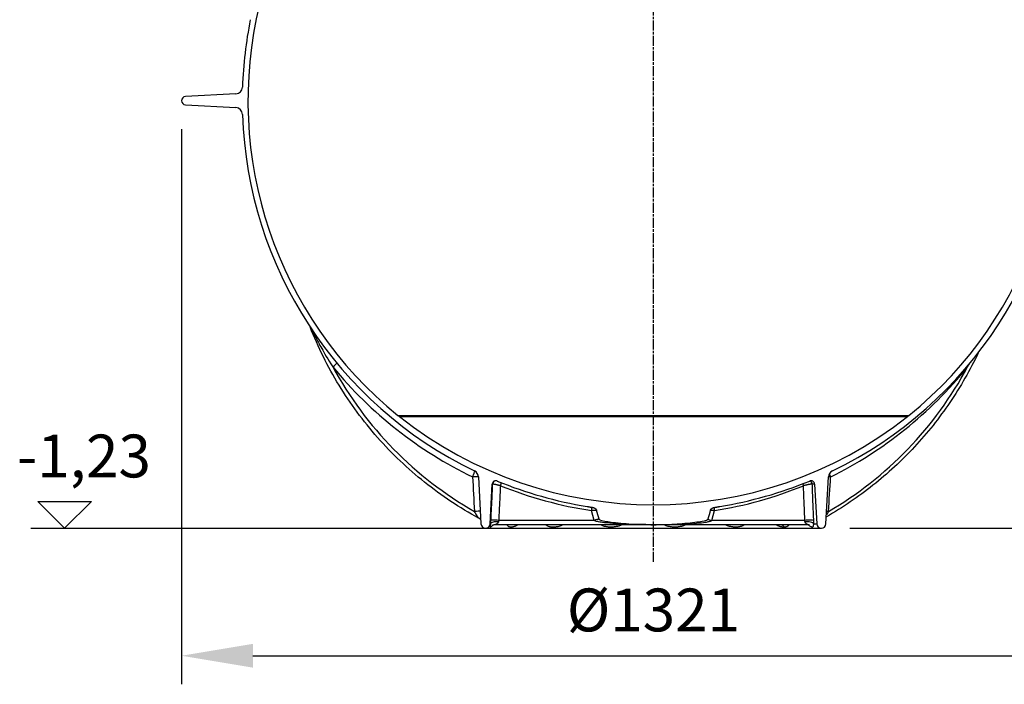
# Model space of a CAD drawing. Extents: x 112280 to 137735, y -2177 to 16835.
# Drawn here: x 117995 to 119373, y 12195 to 13125 of the extents above; entities that cross this region are included whole.
import ezdxf

# ---------------------------------------------------------------- set-up
doc = ezdxf.new("R2010")
doc.units = 0
doc.header["$LTSCALE"] = 2.5
doc.linetypes.add('CHAIN', pattern=[0.3543, 0.2362, -0.0295, 0.0591, -0.0295])
doc.linetypes.add('DASH_DOT', pattern=[0.182, 0.1181, -0.0295, 0.0049, -0.0295])
doc.layers.get('DEFPOINTS').update_dxf_attribs({"color": 10, "linetype": 'CONTINUOUS'})
for name, color, linetype in [('AM_4', 3, 'CONTINUOUS'), ('AM_5', 3, 'CONTINUOUS'), ('OSA__ISO_', 1, 'DASH_DOT'), ('VIDITELNÁ__ISO_', 7, 'CONTINUOUS'), ('VIDITELNÁ_TENKÁ__ISO_', 7, 'CONTINUOUS')]:
    doc.layers.add(name, color=color, linetype=linetype)
doc.styles.get("Standard").update_dxf_attribs({"font": 'arial.ttf'})
doc.dimstyles.new('VARIABEL-ST', dxfattribs={"dimscale": 40, "dimtxt": 7, "dimasz": 2.5, "dimexe": 1, "dimexo": 1, "dimgap": 0.6, "dimtad": 1, "dimtxsty": 'STANDARD', "dimcen": 0, "dimclrd": 256, "dimclre": 256, "dimclrt": 5, "dimazin": 3, "dimtp": 0.1, "dimtm": 0.1, "dimtfac": 0.71, "dimtdec": 3, "dimtmove": 0, "dimatfit": 3, "dimtzin": 0})

# ---------------------------------------------------------------- blocks, each defined once
blk = doc.blocks.new('*D118')
at = {"layer": 'AM_5'}
for p, q in [((119443.1, 14007.7), (120109.3, 14007.7)), ((120069.3, 13907.7), (120069.3, 12513.4)), ((119156.7, 12413.4), (120109.3, 12413.4))]:
    blk.add_line(p, q, dxfattribs=at)
for points in [[(120052.7, 13907.7), (120086, 13907.7), (120069.3, 14007.7)], [(120052.7, 12513.4), (120086, 12513.4), (120069.3, 12413.4)]]:
    blk.add_solid(points, dxfattribs=at)
at = {"layer": 'DEFPOINTS', "color": 0}
for p in [(119403.1, 14007.7), (119116.7, 12413.4), (120069.3, 12413.4)]:
    blk.add_point(p, dxfattribs=at)
at = {"layer": 'AM_5', "color": 2, "insert": (120014.7, 13210.6), "char_height": 60, "attachment_point": 5, "rotation": 90}
blk.add_mtext('1594', dxfattribs=at)
blk = doc.blocks.new('*D119')
at = {"layer": 'AM_5'}
for p, q in [((118221.2, 12971.9), (118221.2, 12195)), ((119542.2, 12971.9), (119542.2, 12195)), ((118321.2, 12235), (119442.2, 12235))]:
    blk.add_line(p, q, dxfattribs=at)
for points in [[(118321.2, 12251.7), (118321.2, 12218.3), (118221.2, 12235)], [(119442.2, 12251.7), (119442.2, 12218.3), (119542.2, 12235)]]:
    blk.add_solid(points, dxfattribs=at)
at = {"layer": 'DEFPOINTS', "color": 0}
for p in [(118221.2, 13011.9), (119542.2, 13011.9), (119542.2, 12235)]:
    blk.add_point(p, dxfattribs=at)
at = {"layer": 'AM_5', "color": 2, "insert": (118881.7, 12291.3), "char_height": 60, "attachment_point": 5}
blk.add_mtext('%%c1321', dxfattribs=at)

msp = doc.modelspace()

# ---------------------------------------------------------------- linework, layer by layer
at = {"layer": 'AM_4'}
for p, q in [((118057.6, 12413.6), (118020.2, 12451.1)), ((118020.2, 12451.1), (118095.1, 12451.1)), ((118095.1, 12451.1), (118057.6, 12413.6)), ((118010.5, 12413.6), (118648.3, 12413.6))]:
    msp.add_line(p, q, dxfattribs=at)
at = {"layer": 'OSA__ISO_', "linetype": 'CHAIN', "ltscale": 23.990969}
msp.add_line((118881.7, 12366.3), (118881.7, 14009.7), dxfattribs=at)
at = {"layer": 'VIDITELNÁ__ISO_'}
for p, q in [((118297.1, 13021.4), (118226.8, 13017.7)), ((118226.8, 13006.1), (118297.1, 13002.4)), ((118636.8, 12485.3), (118640.3, 12419.5)), ((118653.2, 12419.5), (118656.1, 12475.2)), ((119107.3, 12475.2), (119110.3, 12419.5)), ((119123.2, 12419.5), (119126.7, 12485.3)), ((118660.5, 12418.4), (118660.5, 12418.4)), ((118881.7, 12418.4), (118660.5, 12418.4)), ((119097.3, 12418.4), (118881.7, 12418.4)), ((119097.3, 12418.4), (119097.3, 12418.4)), ((118646.7, 12413.4), (119116.7, 12413.4))]:
    msp.add_line(p, q, dxfattribs=at)
at = {"layer": 'VIDITELNÁ__ISO_', "flags": 128}
for points in [[(118637, 12427.7), (118632, 12430.5), (118627.1, 12433.3), (118622.2, 12436.1), (118617.3, 12439), (118612.4, 12442), (118607.6, 12445), (118602.8, 12448), (118598.1, 12451.1), (118593.4, 12454.3), (118588.7, 12457.5), (118584.1, 12460.8), (118579.5, 12464.1), (118574.9, 12467.5), (118570.4, 12470.9), (118565.9, 12474.4), (118561.4, 12477.9), (118557, 12481.5), (118552.6, 12485.1), (118548.3, 12488.8), (118544, 12492.5), (118539.7, 12496.2), (118535.5, 12500), (118531.3, 12503.9), (118527.2, 12507.8), (118523.1, 12511.7), (118519, 12515.7), (118515, 12519.7), (118511, 12523.8), (118507.1, 12527.9), (118503.3, 12532.1), (118499.4, 12536.3), (118495.6, 12540.6), (118491.9, 12544.8), (118488.2, 12549.2), (118484.6, 12553.5), (118481, 12558), (118477.4, 12562.4), (118473.9, 12566.9), (118470.5, 12571.4), (118467.1, 12576), (118463.7, 12580.6), (118460.4, 12585.2), (118457.2, 12589.9), (118454, 12594.6), (118450.8, 12599.3), (118447.7, 12604.1), (118444.7, 12608.9), (118441.7, 12613.8), (118438.7, 12618.6), (118435.9, 12623.5), (118433, 12628.5), (118430.2, 12633.4), (118427.5, 12638.4), (118424.8, 12643.5), (118422.2, 12648.5), (118419.7, 12653.6), (118417.2, 12658.7), (118414.7, 12663.9), (118412.3, 12669), (118410, 12674.2), (118407.7, 12679.4), (118405.5, 12684.7), (118403.3, 12689.9), (118401.2, 12695.2)], [(119336.3, 12658.9), (119334.1, 12654.4), (119331.9, 12649.9), (119329.6, 12645.5), (119327.3, 12641.1), (119325, 12636.6), (119322.6, 12632.2), (119320.2, 12627.9), (119317.7, 12623.5), (119315.2, 12619.2), (119312.7, 12614.9), (119310.1, 12610.6), (119307.5, 12606.4), (119304.8, 12602.2), (119302.1, 12598), (119299.4, 12593.8), (119296.6, 12589.7), (119293.8, 12585.5), (119290.9, 12581.5), (119288, 12577.4), (119285.1, 12573.4), (119282.1, 12569.4), (119279.1, 12565.4), (119276.1, 12561.5), (119273, 12557.5), (119269.9, 12553.7), (119266.7, 12549.8), (119263.5, 12546), (119260.3, 12542.2), (119257.1, 12538.5), (119253.8, 12534.7), (119250.5, 12531), (119247.1, 12527.4), (119243.7, 12523.8), (119240.3, 12520.2), (119236.8, 12516.6), (119233.3, 12513.1), (119229.8, 12509.6), (119226.3, 12506.1), (119222.7, 12502.7), (119219.1, 12499.3), (119215.4, 12496), (119211.7, 12492.7), (119208, 12489.4), (119204.3, 12486.2), (119200.5, 12483), (119196.7, 12479.8), (119192.9, 12476.7), (119189, 12473.6), (119185.1, 12470.5), (119181.2, 12467.5), (119177.3, 12464.6), (119173.3, 12461.6), (119169.3, 12458.7), (119165.3, 12455.9), (119161.3, 12453.1), (119157.2, 12450.3), (119153.1, 12447.6), (119149, 12444.9), (119144.8, 12442.2), (119140.7, 12439.6), (119136.5, 12437), (119132.2, 12434.5), (119128, 12432), (119123.7, 12429.6)], [(118788.8, 12444), (118789, 12443.9), (118789.3, 12443.9), (118789.6, 12443.8), (118789.8, 12443.8), (118790.1, 12443.7), (118790.4, 12443.7), (118790.6, 12443.6), (118790.9, 12443.6), (118791.2, 12443.6), (118791.5, 12443.5), (118791.7, 12443.5), (118792, 12443.4), (118792.3, 12443.4), (118792.6, 12443.3), (118792.8, 12443.3), (118793.1, 12443.2), (118793.4, 12443.2), (118793.7, 12443.1), (118794, 12443.1), (118794.2, 12443), (118794.5, 12443), (118794.8, 12442.9), (118795.1, 12442.9), (118795.3, 12442.8)], [(118795.3, 12442.8), (118795.8, 12442.8), (118796.2, 12442.7), (118796.7, 12442.6), (118797.1, 12442.5), (118797.5, 12442.4), (118797.9, 12442.3), (118798.4, 12442.1), (118798.8, 12442), (118799.2, 12441.8), (118799.6, 12441.6), (118799.9, 12441.4), (118800.2, 12441.2), (118800.5, 12440.9), (118800.7, 12440.7), (118801, 12440.5), (118801.1, 12440.3), (118801.3, 12440.1), (118801.5, 12439.9), (118801.6, 12439.7), (118801.7, 12439.5), (118801.8, 12439.3), (118802, 12439), (118802, 12438.8), (118802.1, 12438.6)], [(118961.4, 12438.6), (118961.5, 12438.9), (118961.6, 12439.2), (118961.8, 12439.5), (118962, 12439.9), (118962.2, 12440.2), (118962.5, 12440.5), (118962.8, 12440.8), (118963.1, 12441), (118963.4, 12441.3), (118963.7, 12441.5), (118964.1, 12441.7), (118964.4, 12441.8), (118964.7, 12441.9), (118965, 12442.1), (118965.3, 12442.2), (118965.6, 12442.3), (118965.9, 12442.4), (118966.2, 12442.5), (118966.5, 12442.5), (118966.9, 12442.6), (118967.2, 12442.7), (118967.5, 12442.7), (118967.8, 12442.8), (118968.1, 12442.8)], [(118968.1, 12442.8), (118968.4, 12442.9), (118968.7, 12442.9), (118969, 12443), (118969.2, 12443), (118969.5, 12443.1), (118969.8, 12443.1), (118970.1, 12443.2), (118970.4, 12443.2), (118970.6, 12443.3), (118970.9, 12443.3), (118971.2, 12443.4), (118971.5, 12443.4), (118971.7, 12443.5), (118972, 12443.5), (118972.3, 12443.6), (118972.6, 12443.6), (118972.8, 12443.6), (118973.1, 12443.7), (118973.4, 12443.7), (118973.6, 12443.8), (118973.9, 12443.8), (118974.2, 12443.9), (118974.4, 12443.9), (118974.7, 12444)], [(118639.2, 12426), (118638.7, 12426.5), (118638.2, 12427), (118637.6, 12427.4), (118637, 12427.7)], [(118640, 12425.2), (118639.6, 12425.6), (118639.2, 12426)], [(118660.5, 12418.4), (118660, 12418.4), (118659.6, 12418.4), (118659.1, 12418.3), (118658.7, 12418.2), (118658.3, 12418.1), (118657.9, 12418), (118657.5, 12417.9), (118657.1, 12417.8), (118656.8, 12417.7), (118656.5, 12417.5), (118656.3, 12417.4), (118656.1, 12417.3), (118656, 12417.2), (118655.9, 12417.2), (118655.9, 12417.2), (118655.9, 12417.2)], [(118688.5, 12418.4), (118688.3, 12418.4), (118688.1, 12418.4), (118687.9, 12418.4), (118687.8, 12418.3), (118687.6, 12418.3), (118687.6, 12418.3), (118687.5, 12418.3), (118687.5, 12418.3)], [(118805.6, 12426.3), (118806.8, 12425.2), (118808.9, 12424.4), (118811.3, 12423.8), (118813.7, 12423.4), (118815.6, 12423.1), (118817.7, 12422.7), (118820.1, 12422.4), (118822.7, 12422), (118825.7, 12421.7), (118828.8, 12421.3), (118832.3, 12421), (118836, 12420.6), (118839.8, 12420.3), (118843.6, 12419.9), (118847.4, 12419.7), (118851.2, 12419.4), (118855, 12419.2), (118858.8, 12419), (118862.6, 12418.8), (118866.4, 12418.7), (118870.3, 12418.6), (118874.1, 12418.5), (118877.9, 12418.4), (118881.7, 12418.4)], [(118881.7, 12418.4), (118885.4, 12418.4), (118889, 12418.5), (118892.7, 12418.6), (118896.3, 12418.7), (118900, 12418.8), (118903.7, 12418.9), (118907.3, 12419.1), (118911, 12419.3), (118914.7, 12419.6), (118918.4, 12419.8), (118922.1, 12420.1), (118925.7, 12420.4), (118929.4, 12420.8), (118932.9, 12421.1), (118936.3, 12421.5), (118939.5, 12421.9), (118942.4, 12422.3), (118945.1, 12422.6), (118947.6, 12423), (118949.9, 12423.4), (118953, 12424), (118956, 12424.9), (118957.4, 12425.6), (118957.9, 12426.3)], [(119059.2, 12418.4), (119059.2, 12418.4), (119059.1, 12418.4), (119059, 12418.4), (119058.8, 12418.4)], [(119100.3, 12417.8), (119100.3, 12417.8), (119100.3, 12417.8), (119100.2, 12417.8), (119100.2, 12417.9), (119100, 12417.9), (119099.9, 12418), (119099.7, 12418), (119099.5, 12418.1), (119099.3, 12418.2), (119099.1, 12418.2), (119098.8, 12418.3), (119098.5, 12418.3), (119097.9, 12418.4), (119097.3, 12418.4)]]:
    msp.add_lwpolyline(points, dxfattribs=at)
at = {"layer": 'VIDITELNÁ__ISO_'}
for centre, radius, start, end in [((118881.7, 13011.9), 567.5, 166.286, 230.9414), ((118881.7, 13011.9), 567.5, 309.0586, 13.714), ((118881.7, 13011.9), 575.5, 168.6286, 178.0912), ((118296.6, 13031.4), 10, 273, 358.0912), ((118227.1, 13011.9), 5.84, 93, 267), ((118296.6, 12992.4), 10, 1.9088, 87), ((118881.7, 13011.9), 575.5, 181.9088, 244.1911), ((118881.7, 13011.9), 575.5, 295.8089, 358.0912), ((118590, 12652.3), 104.4, 230.9414, 232.3299), ((118881.7, 13021), 574.6, 231.7641, 308.2359), ((119173.5, 12652.3), 104.4, 307.6701, 309.0586), ((118626.8, 12484.8), 10, 3, 64.1911), ((119136.6, 12484.8), 10, 115.8089, 177), ((118661.1, 12475), 5, 67.6638, 177), ((118881.7, 13011.9), 575.5, 247.6638, 260.7022), ((118881.7, 13011.9), 575.5, 279.2978, 292.3362), ((119102.3, 12475), 5, 3, 112.3362), ((118646.7, 12419.9), 6.48, 183, 357), ((119116.7, 12419.9), 6.48, 183, 357)]:
    msp.add_arc(centre, radius, start, end, dxfattribs=at)
for centre, major_axis, ratio, start_param, end_param in [((118881.7, 12109.9), (152.6, -569.3), 0.016968, 2.155525, 2.181724), ((118881.7, 12109.9), (-152.6, -569.3), 0.016968, 4.101461, 4.12766), ((119058.8, 12408.4), (0, 10), 0.793353, 6.283181, 6.283185)]:
    msp.add_ellipse(centre, major_axis=major_axis, ratio=ratio, start_param=start_param, end_param=end_param, dxfattribs=at)
at = {"layer": 'VIDITELNÁ_TENKÁ__ISO_'}
for p, q in [((118524.1, 12571.2), (119239.3, 12571.2)), ((118526.1, 12569.7), (119237.3, 12569.7)), ((118656.3, 12475.2), (118656.1, 12475.2)), ((119107.3, 12475.2), (119104, 12475.2)), ((118798.8, 12424.5), (118795.2, 12438.2)), ((118963.4, 12424.5), (118967, 12438.2)), ((118653.6, 12419.5), (118653.2, 12419.5)), ((118798.8, 12424.5), (118665.1, 12424.5)), ((119093.7, 12424.5), (118963.4, 12424.5)), ((119095.9, 12419.5), (119095.9, 12419.5)), ((119106.1, 12419.5), (119110.3, 12419.5))]:
    msp.add_line(p, q, dxfattribs=at)
at = {"layer": 'VIDITELNÁ_TENKÁ__ISO_', "flags": 128}
for points in [[(118403.1, 12692.4), (118403.7, 12691.1), (118404.3, 12689.8), (118405, 12688.5), (118405.7, 12687), (118406.5, 12685.5), (118407.3, 12684), (118408.1, 12682.2), (118409.1, 12680.4), (118410, 12678.6), (118411, 12676.8), (118411.9, 12675.1), (118412.8, 12673.3), (118413.9, 12671.5), (118415, 12669.5), (118416.1, 12667.3), (118417.4, 12665), (118418.8, 12662.6), (118420.3, 12659.9), (118422, 12657.1), (118423.8, 12654.1), (118425.8, 12650.8), (118427.9, 12647.2), (118430.3, 12643.4), (118432.9, 12639.3)], [(119321.3, 12639.3), (119321.4, 12639.5), (119321.6, 12639.7), (119321.7, 12639.9), (119321.8, 12640.1), (119321.9, 12640.3), (119322.1, 12640.5), (119322.2, 12640.7), (119322.3, 12640.9), (119322.4, 12641.1), (119322.6, 12641.2), (119322.7, 12641.4), (119322.8, 12641.6), (119322.9, 12641.8), (119323, 12642), (119323.2, 12642.2), (119323.3, 12642.4), (119323.4, 12642.6), (119323.5, 12642.8), (119323.6, 12643), (119323.8, 12643.2), (119323.9, 12643.4), (119324, 12643.5), (119324.1, 12643.7), (119324.2, 12643.9)], [(118656.3, 12475.2), (118656.2, 12473.1), (118656.1, 12471), (118656, 12468.9), (118655.9, 12466.7), (118655.8, 12464.6), (118655.7, 12462.5), (118655.6, 12460.4), (118655.5, 12458.3), (118655.4, 12456.2), (118655.3, 12454.1), (118655.2, 12452), (118655.1, 12449.8), (118655, 12447.7), (118654.9, 12445.6), (118654.8, 12443.5), (118654.7, 12441.4), (118654.6, 12439.3), (118654.4, 12437.2), (118654.3, 12435.1), (118654.2, 12433), (118654.1, 12430.9), (118654, 12428.8), (118653.9, 12426.6), (118653.8, 12424.5)], [(118667.5, 12473.1), (118666.8, 12473.2), (118666.1, 12473.4), (118665.4, 12473.5), (118664.8, 12473.7), (118664.1, 12473.8), (118663.4, 12474), (118662.8, 12474.1), (118662.1, 12474.2), (118661.5, 12474.4), (118660.9, 12474.5), (118660.4, 12474.6), (118659.8, 12474.7), (118659.3, 12474.8), (118658.8, 12474.9), (118658.4, 12475), (118658, 12475), (118657.6, 12475.1), (118657.3, 12475.1), (118657, 12475.2), (118656.8, 12475.2), (118656.6, 12475.2), (118656.5, 12475.2), (118656.4, 12475.2), (118656.3, 12475.2)], [(118667.5, 12473.1), (118667.4, 12471.1), (118667.3, 12469), (118667.2, 12467), (118667.1, 12465), (118667, 12462.9), (118666.9, 12460.9), (118666.8, 12458.9), (118666.7, 12456.9), (118666.6, 12454.8), (118666.5, 12452.8), (118666.4, 12450.8), (118666.3, 12448.8), (118666.2, 12446.8), (118666.1, 12444.7), (118666, 12442.7), (118665.9, 12440.7), (118665.8, 12438.7), (118665.7, 12436.7), (118665.6, 12434.6), (118665.5, 12432.6), (118665.4, 12430.6), (118665.3, 12428.6), (118665.2, 12426.6), (118665.1, 12424.5)], [(119104, 12475.2), (119103.8, 12475.2), (119103.6, 12475.2), (119103.4, 12475.2), (119103.1, 12475.2), (119102.8, 12475.2), (119102.5, 12475.1), (119102.1, 12475.1), (119101.6, 12475), (119101.2, 12475), (119100.7, 12474.9), (119100.1, 12474.8), (119099.6, 12474.7), (119099, 12474.6), (119098.4, 12474.5), (119097.7, 12474.4), (119097.1, 12474.2), (119096.4, 12474.1), (119095.7, 12474), (119095.1, 12473.8), (119094.4, 12473.7), (119093.7, 12473.5), (119093, 12473.4), (119092.3, 12473.2), (119091.6, 12473.1)], [(119093.7, 12424.5), (119093.6, 12426.6), (119093.5, 12428.6), (119093.4, 12430.6), (119093.3, 12432.6), (119093.2, 12434.6), (119093.2, 12436.7), (119093.1, 12438.7), (119093, 12440.7), (119092.9, 12442.7), (119092.8, 12444.7), (119092.7, 12446.8), (119092.7, 12448.8), (119092.6, 12450.8), (119092.5, 12452.8), (119092.4, 12454.8), (119092.3, 12456.9), (119092.2, 12458.9), (119092.1, 12460.9), (119092.1, 12462.9), (119092, 12465), (119091.9, 12467), (119091.8, 12469), (119091.7, 12471.1), (119091.6, 12473.1)], [(119106, 12424.5), (119106, 12426.6), (119105.9, 12428.8), (119105.8, 12430.9), (119105.7, 12433), (119105.6, 12435.1), (119105.5, 12437.2), (119105.4, 12439.3), (119105.4, 12441.4), (119105.3, 12443.5), (119105.2, 12445.6), (119105.1, 12447.7), (119105, 12449.8), (119104.9, 12452), (119104.8, 12454.1), (119104.8, 12456.2), (119104.7, 12458.3), (119104.6, 12460.4), (119104.5, 12462.5), (119104.4, 12464.6), (119104.3, 12466.7), (119104.2, 12468.9), (119104.1, 12471), (119104.1, 12473.1), (119104, 12475.2)], [(118636.9, 12427.8), (118636.8, 12427.8), (118636.7, 12427.9), (118636.6, 12428.1), (118636.5, 12428.2), (118636.4, 12428.4), (118636.2, 12428.6), (118636.1, 12428.8), (118635.9, 12429.1), (118635.7, 12429.4), (118635.5, 12429.7), (118635.3, 12430), (118635, 12430.4), (118634.8, 12430.8), (118634.5, 12431.3), (118634.3, 12431.7), (118634, 12432.2), (118633.7, 12432.8), (118633.3, 12433.3), (118633, 12433.9), (118632.7, 12434.5), (118632.3, 12435.1), (118631.9, 12435.7), (118631.5, 12436.4), (118631.2, 12437.1)], [(118802.1, 12438.6), (118801.9, 12438.5), (118801.7, 12438.5), (118801.5, 12438.5), (118801.2, 12438.5), (118801, 12438.5), (118800.8, 12438.5), (118800.5, 12438.5), (118800.2, 12438.5), (118800, 12438.5), (118799.7, 12438.5), (118799.4, 12438.4), (118799.1, 12438.4), (118798.8, 12438.4), (118798.5, 12438.4), (118798.2, 12438.4), (118797.9, 12438.4), (118797.5, 12438.4), (118797.2, 12438.3), (118796.9, 12438.3), (118796.5, 12438.3), (118796.2, 12438.3), (118795.9, 12438.3), (118795.5, 12438.3), (118795.2, 12438.2)], [(118967, 12438.2), (118966.7, 12438.3), (118966.5, 12438.3), (118966.2, 12438.3), (118965.9, 12438.3), (118965.6, 12438.3), (118965.4, 12438.3), (118965.1, 12438.3), (118964.8, 12438.4), (118964.6, 12438.4), (118964.3, 12438.4), (118964.1, 12438.4), (118963.8, 12438.4), (118963.6, 12438.4), (118963.4, 12438.4), (118963.1, 12438.4), (118962.9, 12438.4), (118962.7, 12438.5), (118962.5, 12438.5), (118962.3, 12438.5), (118962.1, 12438.5), (118961.9, 12438.5), (118961.7, 12438.5), (118961.5, 12438.5), (118961.3, 12438.5)], [(119126.8, 12437.1), (119126.7, 12436.8), (119126.5, 12436.6), (119126.4, 12436.4), (119126.3, 12436.2), (119126.2, 12435.9), (119126, 12435.7), (119125.9, 12435.5), (119125.8, 12435.3), (119125.6, 12435), (119125.5, 12434.8), (119125.4, 12434.6), (119125.3, 12434.4), (119125.1, 12434.2), (119125, 12434), (119124.9, 12433.8), (119124.8, 12433.6), (119124.7, 12433.4), (119124.5, 12433.2), (119124.4, 12433), (119124.3, 12432.8), (119124.2, 12432.7), (119124.1, 12432.5), (119124, 12432.3), (119123.9, 12432.1)], [(118637, 12427.7), (118637, 12427.7), (118637, 12427.7), (118637, 12427.7), (118637, 12427.7), (118637, 12427.7), (118637, 12427.7), (118637, 12427.7), (118636.9, 12427.7), (118636.9, 12427.7), (118636.9, 12427.7), (118636.9, 12427.7), (118636.9, 12427.7), (118636.9, 12427.7), (118636.9, 12427.7), (118636.9, 12427.7), (118636.9, 12427.7), (118636.9, 12427.8), (118636.9, 12427.8), (118636.9, 12427.8), (118636.9, 12427.8), (118636.9, 12427.8), (118636.9, 12427.8), (118636.9, 12427.8), (118636.9, 12427.8)], [(118653.6, 12419.5), (118653.6, 12419.2), (118653.6, 12418.7), (118653.6, 12418.3), (118653.5, 12417.8), (118653.4, 12417.3), (118653.3, 12416.8), (118653.1, 12416.3), (118653, 12416), (118653, 12415.7), (118653, 12415.6), (118653.1, 12415.5), (118653.1, 12415.4), (118653.2, 12415.4), (118653.3, 12415.4), (118653.5, 12415.4), (118653.7, 12415.4), (118653.9, 12415.5), (118654.1, 12415.6), (118654.4, 12415.7), (118654.9, 12415.9), (118655.4, 12416.3), (118656, 12416.7), (118656.5, 12417.2), (118656.9, 12417.7)], [(118653.8, 12424.5), (118653.8, 12424.3), (118653.8, 12424.1), (118653.8, 12423.9), (118653.8, 12423.7), (118653.8, 12423.5), (118653.8, 12423.3), (118653.8, 12423), (118653.7, 12422.8), (118653.7, 12422.6), (118653.7, 12422.4), (118653.7, 12422.2), (118653.7, 12422), (118653.7, 12421.8), (118653.7, 12421.6), (118653.7, 12421.4), (118653.7, 12421.2), (118653.7, 12421), (118653.7, 12420.8), (118653.7, 12420.6), (118653.7, 12420.3), (118653.6, 12420.1), (118653.6, 12419.9), (118653.6, 12419.7), (118653.6, 12419.5)], [(118664.8, 12422.6), (118664.8, 12422.3), (118664.7, 12422.1), (118664.6, 12421.9), (118664.5, 12421.6), (118664.3, 12421.3), (118664.1, 12421.1), (118663.9, 12420.8), (118663.6, 12420.5), (118663.3, 12420.2), (118662.9, 12419.9), (118662.5, 12419.6), (118662.1, 12419.4), (118661.8, 12419.1), (118661.4, 12419), (118661.2, 12418.8), (118661, 12418.7), (118660.8, 12418.6), (118660.7, 12418.6), (118660.6, 12418.5), (118660.5, 12418.5), (118660.5, 12418.4), (118660.5, 12418.4), (118660.5, 12418.4), (118660.5, 12418.4)], [(118665.1, 12424.5), (118665.1, 12424.5), (118665.1, 12424.4), (118665.1, 12424.3), (118665.1, 12424.2), (118665, 12424.1), (118665, 12424), (118665, 12424), (118665, 12423.9), (118665, 12423.8), (118665, 12423.7), (118665, 12423.6), (118665, 12423.5), (118664.9, 12423.5), (118664.9, 12423.4), (118664.9, 12423.3), (118664.9, 12423.2), (118664.9, 12423.1), (118664.9, 12423.1), (118664.9, 12423), (118664.9, 12422.9), (118664.9, 12422.8), (118664.8, 12422.7), (118664.8, 12422.7), (118664.8, 12422.6)], [(118676.8, 12418.4), (118677.1, 12417.9), (118677.4, 12417.5), (118677.8, 12417), (118678.3, 12416.5), (118678.9, 12416.1), (118679.4, 12415.9), (118680, 12415.7), (118680.5, 12415.5), (118680.9, 12415.5), (118681.4, 12415.4), (118681.8, 12415.4), (118682.3, 12415.4), (118682.8, 12415.4), (118683.3, 12415.4), (118683.8, 12415.5), (118684.5, 12415.6), (118685.2, 12415.7), (118686.1, 12415.9), (118687.1, 12416.2), (118688.2, 12416.6), (118689.2, 12417), (118690.1, 12417.5), (118690.8, 12418), (118691.4, 12418.4)], [(118731.2, 12418.4), (118731.8, 12417.9), (118732.5, 12417.4), (118733.4, 12417), (118734.5, 12416.5), (118735.7, 12416.1), (118736.8, 12415.8), (118737.8, 12415.6), (118738.7, 12415.5), (118739.5, 12415.4), (118740.3, 12415.4), (118741.1, 12415.4), (118741.8, 12415.4), (118742.6, 12415.4), (118743.4, 12415.4), (118744.2, 12415.5), (118745.1, 12415.6), (118746.1, 12415.7), (118747.2, 12415.9), (118748.5, 12416.1), (118749.9, 12416.5), (118751.3, 12417), (118752.6, 12417.5), (118753.6, 12417.9), (118754.4, 12418.4)], [(118881.7, 12418.4), (118870.9, 12418.5), (118861.5, 12418.6), (118853.5, 12418.8), (118846.4, 12419), (118840.4, 12419.3), (118835.1, 12419.5), (118829.8, 12419.8), (118824.9, 12420.2), (118820.6, 12420.5), (118816.6, 12420.9), (118813.2, 12421.2), (118810.5, 12421.6), (118808.3, 12421.9), (118806.5, 12422.1), (118805, 12422.4), (118803.8, 12422.7), (118802.7, 12422.9), (118801.7, 12423.1), (118800.9, 12423.4), (118800.2, 12423.7), (118799.7, 12423.9), (118799.3, 12424.1), (118799, 12424.3), (118798.8, 12424.5)], [(118808.6, 12418.4), (118809.3, 12417.9), (118810.3, 12417.5), (118811.5, 12417), (118812.9, 12416.6), (118814.4, 12416.2), (118815.8, 12415.9), (118817.1, 12415.7), (118818.2, 12415.6), (118819.3, 12415.5), (118820.3, 12415.4), (118821.2, 12415.4), (118822.1, 12415.4), (118823, 12415.4), (118823.9, 12415.4), (118824.9, 12415.5), (118826, 12415.5), (118827.2, 12415.7), (118828.6, 12415.9), (118830.2, 12416.2), (118832, 12416.6), (118833.6, 12417), (118834.9, 12417.5), (118835.9, 12418), (118836.8, 12418.4)], [(118881.7, 12418.4), (118892.4, 12418.5), (118901.6, 12418.6), (118909.5, 12418.8), (118916.4, 12419), (118922.3, 12419.3), (118927.6, 12419.5), (118932.9, 12419.8), (118937.8, 12420.2), (118942, 12420.5), (118945.9, 12420.9), (118949.2, 12421.2), (118951.9, 12421.6), (118954, 12421.9), (118955.8, 12422.1), (118957.3, 12422.4), (118958.5, 12422.7), (118959.6, 12422.9), (118960.5, 12423.2), (118961.4, 12423.4), (118962, 12423.7), (118962.5, 12423.9), (118962.9, 12424.1), (118963.2, 12424.3), (118963.4, 12424.5)], [(118897.1, 12418.4), (118897.9, 12417.9), (118899, 12417.5), (118900.3, 12417), (118901.9, 12416.5), (118903.6, 12416.2), (118905.2, 12415.9), (118906.6, 12415.7), (118907.8, 12415.5), (118908.9, 12415.5), (118909.9, 12415.4), (118910.9, 12415.4), (118911.8, 12415.4), (118912.7, 12415.4), (118913.7, 12415.4), (118914.7, 12415.5), (118915.8, 12415.5), (118917, 12415.7), (118918.3, 12415.9), (118919.8, 12416.2), (118921.4, 12416.5), (118923, 12417), (118924.2, 12417.5), (118925.2, 12418), (118926, 12418.4)], [(118983.2, 12418.4), (118984, 12417.9), (118985, 12417.5), (118986.3, 12417), (118987.8, 12416.5), (118989.4, 12416.2), (118990.9, 12415.9), (118992.3, 12415.7), (118993.4, 12415.5), (118994.4, 12415.5), (118995.3, 12415.4), (118996.2, 12415.4), (118997, 12415.4), (118997.8, 12415.4), (118998.6, 12415.4), (118999.4, 12415.5), (119000.3, 12415.6), (119001.3, 12415.7), (119002.4, 12415.9), (119003.6, 12416.2), (119004.9, 12416.6), (119006.1, 12417), (119007.1, 12417.5), (119007.8, 12418), (119008.5, 12418.4)], [(119053.9, 12418.4), (119054.2, 12418.2), (119054.6, 12417.9), (119055, 12417.7), (119055.5, 12417.4), (119056, 12417.2), (119056.6, 12416.9), (119057.2, 12416.7), (119057.8, 12416.5), (119058.5, 12416.3), (119059.1, 12416.1), (119059.6, 12416), (119060.2, 12415.8), (119060.6, 12415.7), (119061.1, 12415.7), (119061.5, 12415.6), (119061.9, 12415.5), (119062.2, 12415.5), (119062.6, 12415.5), (119062.9, 12415.4), (119063.3, 12415.4), (119063.6, 12415.4), (119063.9, 12415.4), (119064.2, 12415.4), (119064.5, 12415.4)], [(119064.5, 12415.4), (119064.8, 12415.4), (119065.1, 12415.4), (119065.4, 12415.4), (119065.6, 12415.4), (119065.9, 12415.4), (119066.2, 12415.5), (119066.5, 12415.5), (119066.8, 12415.5), (119067.1, 12415.6), (119067.4, 12415.7), (119067.7, 12415.7), (119068, 12415.8), (119068.3, 12416), (119068.7, 12416.1), (119069.1, 12416.3), (119069.4, 12416.5), (119069.8, 12416.7), (119070.2, 12416.9), (119070.5, 12417.2), (119070.8, 12417.4), (119071, 12417.7), (119071.3, 12417.9), (119071.5, 12418.2), (119071.7, 12418.4)], [(119093.9, 12422.6), (119093.9, 12422.7), (119093.9, 12422.7), (119093.8, 12422.8), (119093.8, 12422.9), (119093.8, 12423), (119093.8, 12423.1), (119093.8, 12423.1), (119093.8, 12423.2), (119093.8, 12423.3), (119093.8, 12423.4), (119093.8, 12423.5), (119093.8, 12423.5), (119093.8, 12423.6), (119093.8, 12423.7), (119093.7, 12423.8), (119093.7, 12423.9), (119093.7, 12424), (119093.7, 12424), (119093.7, 12424.1), (119093.7, 12424.2), (119093.7, 12424.3), (119093.7, 12424.4), (119093.7, 12424.5), (119093.7, 12424.5)], [(119097.3, 12418.4), (119097.4, 12418.4), (119097.4, 12418.4), (119097.4, 12418.4), (119097.4, 12418.5), (119097.3, 12418.5), (119097.3, 12418.5), (119097.2, 12418.6), (119097.1, 12418.7), (119096.9, 12418.8), (119096.7, 12419), (119096.4, 12419.1), (119096.1, 12419.4), (119095.8, 12419.6), (119095.4, 12419.9), (119095.1, 12420.2), (119094.9, 12420.5), (119094.6, 12420.8), (119094.4, 12421.1), (119094.3, 12421.4), (119094.1, 12421.6), (119094, 12421.9), (119094, 12422.1), (119093.9, 12422.4), (119093.9, 12422.6)], [(119098.5, 12418.3), (119098.9, 12417.8), (119099.5, 12417.3), (119100.2, 12416.8), (119101.1, 12416.3), (119101.8, 12415.9), (119102.5, 12415.7), (119103, 12415.6), (119103.4, 12415.5), (119103.7, 12415.4), (119104.1, 12415.4), (119104.3, 12415.4), (119104.6, 12415.4), (119104.8, 12415.4), (119105, 12415.5), (119105.2, 12415.7), (119105.4, 12415.9), (119105.6, 12416.2), (119105.7, 12416.7), (119105.8, 12417.2), (119105.9, 12417.7), (119105.9, 12418.2), (119106, 12418.7), (119106, 12419.1), (119106.1, 12419.5)], [(119106.1, 12419.5), (119106.1, 12419.7), (119106.1, 12419.9), (119106.1, 12420.1), (119106.1, 12420.3), (119106.1, 12420.6), (119106.1, 12420.8), (119106.1, 12421), (119106.1, 12421.2), (119106.1, 12421.4), (119106.1, 12421.6), (119106.1, 12421.8), (119106.1, 12422), (119106.1, 12422.2), (119106.1, 12422.4), (119106.1, 12422.6), (119106.1, 12422.8), (119106.1, 12423), (119106.1, 12423.3), (119106.1, 12423.5), (119106.1, 12423.7), (119106.1, 12423.9), (119106.1, 12424.1), (119106.1, 12424.3), (119106, 12424.5)]]:
    msp.add_lwpolyline(points, dxfattribs=at)
at = {"layer": 'VIDITELNÁ_TENKÁ__ISO_'}
for centre, major_axis, ratio, start_param, end_param in [((118431.6, 12638.8), (7.71, 6.36), 0.042977, 4.846641, 5.871157), ((118876.9, 13009.9), (217.4, -541.6), 0.990086, 5.023345, 5.454222), ((118877.8, 12882.9), (170.5, -483.4), 0.989057, 4.872543, 5.433363), ((118889.6, 12882.9), (-98.3, -503.2), 0.963373, 0.700174, 1.260994), ((118891.4, 13009.9), (115.8, 572), 0.964602, 3.785071, 4.215949), ((119323.9, 12638.8), (-7.77, 6.3), 0.125604, 1.255576, 1.334887), ((118627.2, 12484.8), (4.37, 9), 0.094902, 4.816599, 6.096542), ((118627.2, 12484.8), (9.98, 0.55), 0.045511, 0.27215, 1.437379), ((119132.3, 12484.8), (-4.45, 8.96), 0.210971, 0.872952, 1.408217), ((118625.1, 13181.5), (-101.9, 2067.9), 0.015818, 1.913354, 1.93825), ((118661.3, 12475), (0, 5), 0.999113, 0.019575, 1.518437), ((118666.9, 12472.8), (1.86, 4.64), 0.101943, 4.809677, 6.019926), ((118876.9, 13009.9), (-215.7, 537.3), 0.990086, 2.38295, 2.613471), ((118891.4, 13009.9), (-114.9, -567.4), 0.964602, 0.342637, 0.573159), ((119092.9, 12472.8), (1.9, -4.62), 0.221567, 3.940674, 4.565206), ((119099.1, 12475), (0, 5), 0.98507, 4.764749, 5.944911), ((119132.3, 12484.8), (9.98, -0.6), 0.037969, 1.83501, 2.17422), ((119139.8, 13326.5), (123.7, 2293.7), 0.016476, 4.315072, 4.337791), ((118629.9, 12436.5), (9.98, 0.55), 0.045451, 0.317507, 1.437359), ((118794.5, 12438), (0.75, 4.94), 0.121324, 4.783757, 6.119382), ((118968.3, 12438), (-0.77, 4.94), 0.248381, 0.277642, 1.479203), ((119129.4, 12436.5), (9.98, -0.61), 0.037852, 1.835027, 2.126913), ((118632.1, 12419), (7.11, 7.03), 0.983956, 0.000006, 0.2928), ((118663.6, 12419), (-10, 0.29), 0.361295, 4.600554, 6.218557), ((118663.8, 12424), (-9.99, 0.49), 0.059161, 4.584422, 6.227757), ((118797.5, 12424), (-9.66, -2.59), 0.016968, 3.726344, 4.57248), ((118965.9, 12424), (-9.66, 2.59), 0.016968, 0.580461, 1.304457), ((119058.8, 12408.4), (0, 10), 0.793353, 5.483167, 6.283181), ((119096.2, 12424), (9.99, 0.41), 0.065058, 0.186449, 1.829783), ((119096.3, 12419), (10, -0.22), 0.361743, 0.205038, 1.82304)]:
    msp.add_ellipse(centre, major_axis=major_axis, ratio=ratio, start_param=start_param, end_param=end_param, dxfattribs=at)

# ---------------------------------------------------------------- texts
at = {"layer": 'AM_4', "insert": (117990.9, 12544.6), "char_height": 60, "width": 1149.301, "attachment_point": 1}
msp.add_mtext('-1,23', dxfattribs=at)

# ---------------------------------------------------------------- dimensions: what is measured, and where the dimension line sits
at = {"layer": 'AM_5'}
dim = msp.add_linear_dim(base=(120069.3, 12413.4), p1=(119403.1, 14007.7), p2=(119116.7, 12413.4), angle=90, dimstyle='VARIABEL-ST', override={"dimtxt": 1.5, "dimtoh": 1, "dimdec": 0, "dimpost": '<>', "dimclrt": 2, "dimtofl": 0, "dimatfit": 0}, dxfattribs=at)
dim.commit()
dim.dimension.update_dxf_attribs({"geometry": '*D118', "text_midpoint": (120069.3, 13210.6), "dimtype": 160})
dim = msp.add_linear_dim(base=(119542.2, 12235), p1=(118221.2, 13011.9), p2=(119542.2, 13011.9), text='%%c<>', dimstyle='VARIABEL-ST', override={"dimtxt": 1.5, "dimtoh": 1, "dimdec": 0, "dimpost": '<>', "dimclrt": 2, "dimtofl": 0, "dimatfit": 0}, dxfattribs=at)
dim.commit()
dim.dimension.update_dxf_attribs({"geometry": '*D119', "text_midpoint": (118881.7, 12235), "dimtype": 160})

doc.saveas('drawing.dxf')
